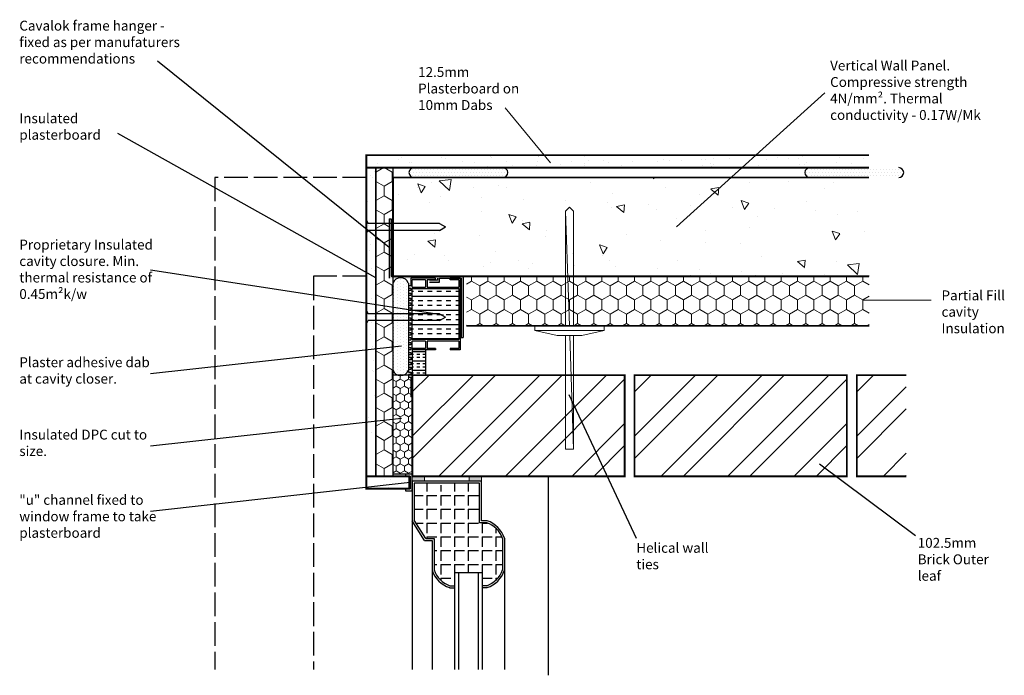
# Model space of a CAD drawing. Units: millimetres. Extents: x 21614 to 22611, y 900 to 1564.
import ezdxf

# ---------------------------------------------------------------- set-up
doc = ezdxf.new("R2010")
doc.units = ezdxf.units.MM
doc.header["$LTSCALE"] = 0.1
doc.linetypes.add('ACAD_ISO02W100', pattern=[15, 12, -3])
for name, color, linetype in [('H+H Brickwork', 7, 'Continuous'), ('H+H Cavity closer', 130, 'Continuous'), ('H+H Celcon element', 6, 'Continuous'), ('H+H Frame hanger', 1, 'Continuous'), ('H+H Insulation', 2, 'Continuous'), ('H+H Plasterboard', 4, 'Continuous'), ('H+H Skirting', 25, 'Continuous'), ('H+H Text', 7, 'Continuous'), ('H+H Window frame', 5, 'Continuous')]:
    doc.layers.add(name, color=color, linetype=linetype)
doc.layers.add('H+H wall ties', color=3, linetype='Continuous', lineweight=0)
doc.styles.add('arial', font='arial.ttf')

msp = doc.modelspace()

# ---------------------------------------------------------------- hatches: boundary and pattern name
at = {"layer": 'H+H Brickwork', "lineweight": 0}
h = msp.add_hatch(dxfattribs=at)
h.set_pattern_fill('ANSI32', color=256, scale=5, angle=180)
h.set_pattern_definition([(225, (41360.336, 2485.47), (33.67596, -33.67596), []), (225, (41337.885, 2485.47), (33.67596, -33.67596), [])])
h.paths.add_polyline_path([(22226.93, 1204.3), (22011.93, 1204.3), (22011.93, 1101.8), (22226.93, 1101.8)])
h = msp.add_hatch(dxfattribs=at)
h.set_pattern_fill('ANSI32', color=256, scale=5, angle=180)
h.set_pattern_definition([(225, (41585.336, 2485.47), (33.67596, -33.67596), []), (225, (41562.885, 2485.47), (33.67596, -33.67596), [])])
h.paths.add_polyline_path([(22451.93, 1204.3), (22236.93, 1204.3), (22236.93, 1101.8), (22451.93, 1101.8)])
h = msp.add_hatch(dxfattribs=at)
h.set_pattern_fill('ANSI32', color=256, scale=5, angle=180)
h.set_pattern_definition([(225, (41810.336, 2485.47), (33.67596, -33.67596), []), (225, (41787.885, 2485.47), (33.67596, -33.67596), [])])
h.paths.add_polyline_path([(22511.93, 1101.8), (22511.93, 1204.3), (22461.93, 1204.3), (22461.93, 1101.8)])
at = {"layer": 'H+H Cavity closer'}
h = msp.add_hatch(dxfattribs=at)
h.set_pattern_fill('INSUL', color=256, scale=1.5, angle=180)
h.set_pattern_definition([(180, (33490.635, 2041.423), (-2e-15, -14.2875), []), (180, (33490.635, 2036.66), (-2e-15, -14.2875), [4.7625, -4.7625]), (180, (33490.635, 2031.898), (-2e-15, -14.2875), [4.7625, -4.7625])])
h.paths.add_polyline_path([(22058.93, 1240.3), (22058.93, 1291.8), (22011.93, 1291.8), (22011.93, 1240.3)])
h = msp.add_hatch(dxfattribs=at)
h.set_pattern_fill('INSUL', color=256, angle=180)
h.set_pattern_definition([(180, (44650.948, 3085.688), (-1e-15, -9.525), []), (180, (44650.948, 3082.513), (-1e-15, -9.525), [3.175, -3.175]), (180, (44650.948, 3079.338), (-1e-15, -9.525), [3.175, -3.175])])
h.paths.add_polyline_path([(22025.43, 1229.8), (22011.93, 1229.8), (22011.93, 1204.3), (22025.43, 1204.3)])
at = {"layer": 'H+H Celcon element', "lineweight": 0}
h = msp.add_hatch(dxfattribs=at)
h.set_pattern_fill('AR-CONC', color=256, scale=0.5, angle=90)
h.set_pattern_definition([(140, (44650.95, 3085.69), (7.96954, 91.09233), [9.525, -104.775]), (85, (44650.95, 3085.69), (-95.52842, -17.6217), [7.62, -83.8203]), (190.45144, (44651.61, 3093.28), (-87.55888, 73.47062), [8.095, -89.04512]), (136.1842, (44625.55, 3085.69), (21.02116, 135.5395), [14.2875, -157.1625]), (186.63556, (44627.3, 3096.98), (-123.7131, 118.7021), [12.1425, -133.5678]), (81.18415, (44625.55, 3085.69), (-123.7131, 118.7021), [11.43, -125.7299]), (111, (44631.9, 3098.39), (51.1326, 75.8072), [9.525, -104.775]), (56, (44631.9, 3098.39), (-92.094, 30.901), [7.62, -83.82]), (161.45144, (44636.16, 3104.705), (-40.9614, 106.7082), [8.095, -89.04497]), (127.5, (44650.948, 3085.688), (-42.27752, 1.5443), [0, -82.804, 0, -85.09, 0, -84.1375]), (97.5, (44650.95, 3085.69), (-50.09029, 33.40983), [0, -48.514, 0, -80.899, 0, -32.0675]), (57.5, (44650.948, 3057.367), (2.86437, 67.7953), [0, -31.75, 0, -99.06, 0, -131.445]), (47.5, (44650.95, 3044.667), (-12.71325, 74.06459), [0, -41.275, 0, -65.786, 0, -93.345])])
h.paths.add_polyline_path([(22474.43, 1304.3), (22474.43, 1404.3), (21992.43, 1404.3), (21992.43, 1304.3)])
at = {"layer": 'H+H Frame hanger'}
h = msp.add_hatch(color=256, dxfattribs=at)
h.dxf.hatch_style = 1
h.paths.add_polyline_path([(21990.43, 1304.3), (22063.43, 1304.3), (22063.43, 1242.3), (22061.43, 1242.3), (22061.43, 1302.3), (22039.43, 1302.3), (22039.43, 1298.3), (22029.43, 1298.3), (22029.43, 1300.3), (22037.43, 1300.3), (22037.43, 1302.3), (22036.43, 1302.3), (21988.43, 1302.3), (21988.43, 1362.3), (21990.43, 1362.3)])
at = {"layer": 'H+H Insulation', "lineweight": 0}
h = msp.add_hatch(dxfattribs=at)
h.set_pattern_fill('HONEY', color=256, scale=3, angle=90)
h.paths.add_polyline_path([(21992.43, 1304.3), (21991.43, 1304.3), (21991.43, 1350.8), (21989.43, 1350.8), (21987.7, 1347.8), (21987.7, 1360.8), (21989.43, 1357.8), (21989.43, 1362.3), (21992.43, 1362.3), (21992.43, 1414.3), (21974.93, 1414.3), (21974.93, 1101.8), (21992.43, 1101.8)])
h = msp.add_hatch(dxfattribs=at)
h.set_pattern_fill('HONEY', color=256, scale=3, angle=90)
h.set_pattern_definition([(90, (23631.0315, -18031.602), (-8.248892, 14.2875), [9.525, -19.05]), (210, (23631.0315, -18031.602), (-8.248892, -14.2875), [9.525, -19.05]), (150, (23631.0315, -18031.602), (-16.497784, 3e-08), [-19.05, 9.525])])
h.paths.add_polyline_path([(22474.43, 1254.3), (22474.43, 1304.3), (22066.93, 1304.3), (22066.93, 1254.3)])
h = msp.add_hatch(dxfattribs=at)
h.set_pattern_fill('HONEY', color=256, scale=1.5, angle=90)
h.paths.add_polyline_path([(22011.93, 1182.3), (22010.43, 1182.3), (22010.43, 1202.3), (22007.93, 1202.3), (22007.93, 1204.3), (22002.94, 1204.3, -0.172378), (21997.43, 1204.3), (21992.49, 1204.3), (21992.43, 1104.3), (22011.93, 1104.3)])
at = {"layer": 'H+H Plasterboard'}
h = msp.add_hatch(dxfattribs=at)
h.set_pattern_fill('AR-SAND', color=256, scale=0.5, angle=90)
h.set_pattern_definition([(127.5, (23812.945, -18027.495), (-24.470662, -0.800016), [0, -19.304, 0, -21.59, 0, -20.6375]), (97.5, (23812.945, -18027.495), (-35.841255, 22.476164), [0, -10.414, 0, -17.399, 0, -6.6675]), (57.5, (23812.945, -18043.116), (-0.07186, 39.549619), [0, -6.35, 0, -22.86, 0, -29.845]), (47.5, (23812.945, -18043.116), (-11.146466, 38.17782), [0, -3.175, 0, -14.986, 0, -17.145])])
h.paths.add_polyline_path([(22474.43, 1414.3), (22474.43, 1426.8), (21965.43, 1426.8), (21965.43, 1414.3)])
h = msp.add_hatch(dxfattribs=at)
h.set_pattern_fill('AR-SAND', color=256, scale=0.5, angle=180)
h.set_pattern_definition([(217.5, (41419.728, 3312.519), (0.800016, -24.470662), [0, -19.304, 0, -21.59, 0, -20.6375]), (187.5, (41419.73, 3312.52), (-22.476164, -35.841255), [0, -10.414, 0, -17.399, 0, -6.6675]), (147.5, (41435.35, 3312.519), (-39.549619, -0.07186), [0, -6.35, 0, -22.86, 0, -29.845]), (137.5, (41435.35, 3312.52), (-38.17782, -11.146466), [0, -3.175, 0, -14.986, 0, -17.145])])
h.paths.add_polyline_path([(21974.93, 1101.8), (21965.43, 1101.8), (21965.43, 1414.3), (21974.93, 1414.3)])
h = msp.add_hatch(dxfattribs=at)
h.set_pattern_fill('DOTS', color=256, scale=2, angle=180)
h.set_pattern_definition([(180, (44577.9644, 3085.6878), (-1.5875, -3.175), [0, -3.175])])
edge = h.paths.add_edge_path()
edge.add_arc((22103.56, 1409.31), 5, 270, 450, ccw=False)
edge.add_line((22103.56, 1404.31), (22013.56, 1404.31))
edge.add_arc((22013.56, 1409.31), 5, 90, 270, ccw=False)
edge.add_line((22013.56, 1414.3), (22103.56, 1414.3))
h = msp.add_hatch(dxfattribs=at)
h.set_pattern_fill('DOTS', color=256, scale=2, angle=180)
h.set_pattern_definition([(180, (44978.787, 3085.6878), (-1.5875, -3.175), [0, -3.175])])
edge = h.paths.add_edge_path()
edge.add_arc((22504.38, 1409.31), 5, 270, 450, ccw=False)
edge.add_line((22504.38, 1404.31), (22414.38, 1404.31))
edge.add_arc((22414.38, 1409.31), 5, 90, 270, ccw=False)
edge.add_line((22414.38, 1414.3), (22504.38, 1414.3))
h = msp.add_hatch(dxfattribs=at)
h.set_pattern_fill('DOTS', color=256, scale=2, angle=270)
h.set_pattern_definition([(270, (44646.9557, 2997.622), (3.175, -1.5875), [0, -3.175])])
edge = h.paths.add_edge_path()
edge.add_arc((22000.18, 1294.5), 8.24, 19.91307, 160.08693, ccw=False)
edge.add_line((22007.93, 1297.31), (22007.93, 1209.3))
edge.add_arc((22000.18, 1212.05), 8.22, 199.56153, 340.43847, ccw=False)
edge.add_line((21992.43, 1209.3), (21992.43, 1297.31))
h = msp.add_hatch(dxfattribs=at)
h.set_pattern_fill('AR-SAND', color=256, scale=0.5, angle=270)
h.set_pattern_definition([(307.5, (20054.715, 20543.598), (24.470662, 0.800016), [0, -19.304, 0, -21.59, 0, -20.6375]), (277.5, (20054.715, 20543.598), (35.841255, -22.476164), [0, -10.414, 0, -17.399, 0, -6.6675]), (237.5, (20054.715, 20559.219), (0.07186, -39.549619), [0, -6.35, 0, -22.86, 0, -29.845]), (227.5, (20054.715, 20559.22), (11.146466, -38.17782), [0, -3.175, 0, -14.986, 0, -17.145])])
h.paths.add_polyline_path([(22008.93, 1101.8), (22008.93, 1089.3), (21965.43, 1089.3), (21965.43, 1101.8)])
at = {"layer": 'H+H Window frame'}
h = msp.add_hatch(color=256, dxfattribs=at)
h.dxf.hatch_style = 1
h.paths.add_polyline_path([(22011.93, 1101.8), (22011.93, 1096.8), (22024.43, 1096.8), (22024.43, 1101.8)])
h = msp.add_hatch(color=256, dxfattribs=at)
h.dxf.hatch_style = 1
h.paths.add_polyline_path([(22069.43, 1101.8), (22069.43, 1096.8), (22081.93, 1096.8), (22081.93, 1101.8)])
h = msp.add_hatch(dxfattribs=at)
h.set_pattern_fill('ANGLE', color=256, scale=2, angle=-90)
h.set_pattern_definition([(270, (20168.723, 23741.818), (13.97, -3e-15), [10.16, -3.81]), (360, (20168.723, 23741.818), (3e-15, 13.97), [10.16, -3.81])])
h.paths.add_polyline_path([(22054.61, 991.12), (22054.61, 1004.12), (22082.61, 1004.12), (22082.61, 991.12), (22087.28, 991.12, 0.231792), (22103.29, 1007.13), (22103.29, 1038.8, 0.231792), (22087.28, 1054.8), (22079.93, 1054.8), (22079.93, 1094.8), (22067.11, 1094.8), (22067.11, 1092.8), (22057.11, 1092.8), (22057.11, 1094.8), (22042.13, 1094.8), (22042.13, 1092.8), (22032.13, 1092.8), (22032.13, 1094.8), (22013.93, 1094.8), (22013.93, 1057.38), (22025.54, 1038.8), (22033.93, 1038.8), (22033.93, 1007.13, 0.231792), (22049.94, 991.12)])

# ---------------------------------------------------------------- linework, layer by layer
at = {"layer": 'H+H Brickwork', "linetype": 'ACAD_ISO02W100', "ltscale": 20}
for p, q in [((21811.93, 1404.3), (21811.93, 906.41)), ((21965.43, 1404.3), (21811.93, 1404.3)), ((21911.93, 1304.3), (21911.93, 906.41)), ((21965.43, 1304.3), (21911.93, 1304.3))]:
    msp.add_line(p, q, dxfattribs=at)
at = {"layer": 'H+H Brickwork'}
for p, q in [((21965.43, 1364), (21965.43, 1310.69)), ((22170.56, 1184.75), (22238.47, 1039.07)), ((22424.11, 1114.57), (22521.26, 1041.97))]:
    msp.add_line(p, q, dxfattribs=at)
at = {"layer": 'H+H Brickwork', "lineweight": 25, "const_width": 1.8}
for points in [[(22226.93, 1101.8), (22011.93, 1101.8), (22011.93, 1204.3), (22226.93, 1204.3)], [(22451.93, 1101.8), (22236.93, 1101.8), (22236.93, 1204.3), (22451.93, 1204.3)]]:
    msp.add_lwpolyline(points, close=True, dxfattribs=at)
msp.add_lwpolyline([(22511.93, 1101.8), (22461.93, 1101.8), (22461.93, 1204.3), (22511.93, 1204.3)], dxfattribs=at)
at = {"layer": 'H+H Cavity closer'}
for p, q in [((22035.43, 1302.3), (22010.43, 1302.3)), ((22010.43, 1302.3), (22010.43, 1294.8)), ((22011.93, 1293.3), (22011.93, 1300.8)), ((22025.43, 1300.8), (22011.93, 1300.8)), ((22025.43, 1300.8), (22025.43, 1293.3)), ((22035.43, 1300.8), (22026.93, 1300.8)), ((22026.93, 1300.8), (22026.93, 1293.3)), ((22035.43, 1300.8), (22035.43, 1302.3)), ((22060.43, 1302.3), (22050.43, 1302.3)), ((22050.43, 1300.8), (22050.43, 1302.3)), ((22058.93, 1300.8), (22050.43, 1300.8)), ((22058.93, 1300.8), (22058.93, 1293.3)), ((22060.43, 1302.3), (22060.43, 1229.8)), ((22010.43, 1294.8), (22007.93, 1294.8)), ((22007.93, 1294.8), (22007.93, 1292.3)), ((22007.93, 1292.3), (22010.43, 1292.3)), ((22010.43, 1289.8), (22007.93, 1289.8)), ((22007.93, 1289.8), (22007.93, 1287.3)), ((22007.93, 1287.3), (22010.43, 1287.3)), ((22010.43, 1292.3), (22010.43, 1289.8)), ((22010.43, 1287.3), (22010.43, 1284.8)), ((22011.93, 1293.3), (22025.43, 1293.3)), ((22011.93, 1291.8), (22058.93, 1291.8)), ((22011.93, 1240.3), (22011.93, 1291.8)), ((22026.93, 1293.3), (22058.93, 1293.3)), ((22058.93, 1291.8), (22058.93, 1240.3)), ((22010.43, 1284.8), (22007.93, 1284.8)), ((22007.93, 1284.8), (22007.93, 1282.3)), ((22007.93, 1282.3), (22010.43, 1282.3)), ((22010.43, 1279.8), (22007.93, 1279.8)), ((22007.93, 1279.8), (22007.93, 1277.3)), ((22007.93, 1277.3), (22010.43, 1277.3)), ((22010.43, 1282.3), (22010.43, 1279.8)), ((22010.43, 1277.3), (22010.43, 1274.8)), ((22010.43, 1274.8), (22007.93, 1274.8)), ((22007.93, 1274.8), (22007.93, 1272.3)), ((22007.93, 1272.3), (22010.43, 1272.3)), ((22010.43, 1269.8), (22007.93, 1269.8)), ((22007.93, 1269.8), (22007.93, 1267.3)), ((22007.93, 1267.3), (22010.43, 1267.3)), ((22010.43, 1272.3), (22010.43, 1269.8)), ((22010.43, 1267.3), (22010.43, 1264.8)), ((22010.43, 1264.8), (22007.93, 1264.8)), ((22007.93, 1264.8), (22007.93, 1262.3)), ((22007.93, 1262.3), (22010.43, 1262.3)), ((22010.43, 1259.8), (22007.93, 1259.8)), ((22007.93, 1259.8), (22007.93, 1257.3)), ((22007.93, 1257.3), (22010.43, 1257.3)), ((22010.43, 1262.3), (22010.43, 1259.8)), ((22010.43, 1257.3), (22010.43, 1254.8)), ((22010.43, 1254.8), (22007.93, 1254.8)), ((22007.93, 1254.8), (22007.93, 1252.3)), ((22007.93, 1252.3), (22010.43, 1252.3)), ((22010.43, 1249.8), (22007.93, 1249.8)), ((22007.93, 1249.8), (22007.93, 1247.3)), ((22007.93, 1247.3), (22010.43, 1247.3)), ((22010.43, 1252.3), (22010.43, 1249.8)), ((22010.43, 1247.3), (22010.43, 1244.8)), ((22010.43, 1244.8), (22007.93, 1244.8)), ((22007.93, 1244.8), (22007.93, 1242.3)), ((22007.93, 1242.3), (22010.43, 1242.3)), ((22010.43, 1239.8), (22007.93, 1239.8)), ((22007.93, 1239.8), (22007.93, 1237.3)), ((22007.93, 1237.3), (22010.43, 1237.3)), ((22010.43, 1242.3), (22010.43, 1239.8)), ((22010.43, 1237.3), (22010.43, 1234.8)), ((22058.93, 1240.3), (22011.93, 1240.3)), ((22011.93, 1231.3), (22011.93, 1238.8)), ((22025.43, 1238.8), (22011.93, 1238.8)), ((22025.43, 1238.8), (22025.43, 1231.3)), ((22058.93, 1238.8), (22026.93, 1238.8)), ((22026.93, 1238.8), (22026.93, 1231.3)), ((22058.93, 1238.8), (22058.93, 1231.3)), ((22010.43, 1234.8), (22007.93, 1234.8)), ((22007.93, 1234.8), (22007.93, 1232.3)), ((22007.93, 1232.3), (22010.43, 1232.3)), ((22010.43, 1229.8), (22007.93, 1229.8)), ((22007.93, 1229.8), (22007.93, 1227.3)), ((22007.93, 1227.3), (22010.43, 1227.3)), ((22010.43, 1232.3), (22010.43, 1229.8)), ((22010.43, 1227.3), (22010.43, 1224.8)), ((22025.43, 1231.3), (22011.93, 1231.3)), ((22035.43, 1229.8), (22011.93, 1229.8)), ((22011.93, 1229.8), (22011.93, 1182.3)), ((22025.43, 1229.8), (22025.43, 1204.3)), ((22035.43, 1231.3), (22026.93, 1231.3)), ((22035.43, 1231.3), (22035.43, 1229.8)), ((22050.43, 1231.3), (22050.43, 1229.8)), ((22058.93, 1231.3), (22050.43, 1231.3)), ((22060.43, 1229.8), (22050.43, 1229.8)), ((22010.43, 1224.8), (22007.93, 1224.8)), ((22007.93, 1224.8), (22007.93, 1222.3)), ((22007.93, 1222.3), (22010.43, 1222.3)), ((22010.43, 1219.8), (22007.93, 1219.8)), ((22007.93, 1219.8), (22007.93, 1217.3)), ((22007.93, 1217.3), (22010.43, 1217.3)), ((22010.43, 1222.3), (22010.43, 1219.8)), ((22010.43, 1217.3), (22010.43, 1214.8)), ((22010.43, 1214.8), (22007.93, 1214.8)), ((22007.93, 1214.8), (22007.93, 1212.3)), ((22007.93, 1212.3), (22010.43, 1212.3)), ((22010.43, 1209.8), (22007.93, 1209.8)), ((22007.93, 1209.8), (22007.93, 1207.3)), ((22007.93, 1207.3), (22010.43, 1207.3)), ((22010.43, 1212.3), (22010.43, 1209.8)), ((22010.43, 1207.3), (22010.43, 1204.8)), ((22010.43, 1204.8), (22007.93, 1204.8)), ((22007.93, 1204.8), (22007.93, 1202.3)), ((22007.93, 1202.3), (22010.43, 1202.3)), ((22010.43, 1202.3), (22010.43, 1182.3)), ((22011.93, 1182.3), (22010.43, 1182.3))]:
    msp.add_line(p, q, dxfattribs=at)
at = {"layer": 'H+H Celcon element', "lineweight": 25, "const_width": 1.8}
msp.add_lwpolyline([(22474.43, 1404.3), (21992.43, 1404.3), (21992.43, 1304.3), (22474.43, 1304.3)], dxfattribs=at)
at = {"layer": 'H+H Frame hanger'}
for p, q in [((21965.43, 1360.8), (21965.43, 1347.8)), ((21965.43, 1360.8), (21967.16, 1357.8)), ((22039.61, 1357.8), (21967.16, 1357.8)), ((21988.43, 1362.3), (21988.43, 1302.3)), ((21988.43, 1362.3), (21990.43, 1362.3)), ((21990.43, 1362.3), (21990.43, 1304.3)), ((22039.61, 1357.8), (22045.67, 1354.3)), ((21965.43, 1347.8), (21967.16, 1350.8)), ((21965.43, 1347.8), (21965.43, 1347.8)), ((22039.61, 1350.8), (21967.16, 1350.8)), ((22039.61, 1350.8), (22045.67, 1354.3)), ((21990.43, 1304.3), (22063.43, 1304.3)), ((22037.43, 1300.3), (22029.43, 1300.3)), ((22029.43, 1298.3), (22039.43, 1298.3)), ((22037.43, 1302.3), (22037.43, 1300.3)), ((22039.43, 1298.3), (22039.43, 1302.3)), ((22039.43, 1302.3), (22061.43, 1302.3)), ((22061.43, 1302.3), (22061.43, 1242.3)), ((22063.43, 1304.3), (22063.43, 1242.3)), ((21965.43, 1269.47), (21965.43, 1256.47)), ((21965.43, 1269.47), (21967.16, 1266.47)), ((22039.61, 1266.47), (21967.16, 1266.47)), ((22039.61, 1266.47), (22045.67, 1262.97)), ((21965.43, 1256.47), (21967.16, 1259.47)), ((21965.43, 1256.47), (21965.43, 1256.47)), ((22039.61, 1259.47), (21967.16, 1259.47)), ((22039.61, 1259.47), (22045.67, 1262.97)), ((22061.43, 1242.3), (22063.43, 1242.3))]:
    msp.add_line(p, q, dxfattribs=at)
at = {"layer": 'H+H Insulation'}
for p, q in [((21992.6, 1414.3), (21974.93, 1414.3)), ((21992.43, 1101.8), (21992.6, 1414.3)), ((21974.93, 1404.3), (21974.93, 1101.8)), ((22011.93, 1204.3), (21992.43, 1204.3)), ((21965.43, 1101.8), (21992.43, 1101.8)), ((21992.43, 1104.3), (22011.93, 1104.3))]:
    msp.add_line(p, q, dxfattribs=at)
at = {"layer": 'H+H Insulation', "lineweight": 35}
msp.add_line((22474.29, 1254.3), (22066.93, 1254.3), dxfattribs=at)
at = {"layer": 'H+H Plasterboard'}
for p, q in [((22007.93, 1297.31), (22007.93, 1209.3)), ((22011.93, 1104.05), (22004.93, 1104.05)), ((22004.93, 1104.05), (22004.93, 1102.05)), ((22004.93, 1102.05), (22009.93, 1102.05)), ((22009.93, 1102.05), (22009.93, 1089.05)), ((22011.93, 1087.05), (22011.93, 1104.05)), ((22009.93, 1089.05), (22004.93, 1089.05)), ((22004.93, 1089.05), (22004.93, 1087.05)), ((22004.93, 1087.05), (22011.93, 1087.05))]:
    msp.add_line(p, q, dxfattribs=at)
at = {"layer": 'H+H Plasterboard', "lineweight": 25, "const_width": 1.8}
for points in [[(22474.43, 1426.8), (21965.43, 1426.8), (21965.43, 1414.3)], [(21965.43, 1414.3), (22474.43, 1414.3)], [(21965.43, 1101.8), (21965.43, 1414.3), (21977.93, 1414.3)], [(21974.93, 1414.3), (21974.93, 1101.8)]]:
    msp.add_lwpolyline(points, dxfattribs=at)
msp.add_lwpolyline([(22008.93, 1101.8), (22008.93, 1089.3), (21965.43, 1089.3), (21965.43, 1101.8)], close=True, dxfattribs=at)
at = {"layer": 'H+H Plasterboard'}
for centre, radius, start, end in [((22013.56, 1409.31), 5, 90, 270), ((22103.56, 1409.31), 5, 270, 90), ((22414.38, 1409.31), 5, 90, 270), ((22504.38, 1409.31), 5, 270, 90), ((22000.18, 1294.55), 8.22, 19.56085, 160.43915), ((22000.18, 1212.05), 8.22, 199.56085, 340.43915)]:
    msp.add_arc(centre, radius, start, end, dxfattribs=at)
at = {"layer": 'H+H Skirting'}
msp.add_line((22474.43, 1304.3), (22016.93, 1304.3), dxfattribs=at)
at = {"layer": 'H+H Text'}
for p, q in [((21988.43, 1333.46), (21753.89, 1521.92)), ((21974.93, 1302.64), (21713.75, 1448.8)), ((22043.6, 1265.07), (21747.02, 1310.58)), ((22000.93, 1233.43), (21747.02, 1205.66)), ((22000.93, 1160.19), (21747.02, 1132.43)), ((22009.93, 1095.55), (21747.02, 1066.34))]:
    msp.add_line(p, q, dxfattribs=at)
at = {"layer": 'H+H Text', "lineweight": 0}
for p, q in [((22429.65, 1489.88), (22279.52, 1354.34)), ((22105.8, 1474.98), (22151.98, 1419.19)), ((22468.32, 1280.11), (22537.29, 1280.11))]:
    msp.add_line(p, q, dxfattribs=at)
at = {"layer": 'H+H wall ties'}
for p, q in [((22171.09, 1374.3), (22167.09, 1370.3)), ((22167.09, 1370.3), (22167.09, 1254.3)), ((22170.93, 1254.3), (22167.09, 1370.3)), ((22171.09, 1374.3), (22175.09, 1370.3)), ((22175.09, 1254.3), (22175.09, 1370.3)), ((22171.09, 1254.3), (22136.09, 1254.3)), ((22136.09, 1254.3), (22136.09, 1249.3)), ((22136.09, 1249.3), (22206.09, 1249.3)), ((22158.59, 1244.3), (22136.09, 1249.3)), ((22206.09, 1254.3), (22171.09, 1254.3)), ((22206.09, 1249.3), (22183.59, 1244.3)), ((22206.09, 1249.3), (22206.09, 1254.3)), ((22158.59, 1244.3), (22183.59, 1244.3)), ((22167.09, 1244.3), (22167.09, 1129.3)), ((22175.09, 1129.3), (22171.29, 1244.3)), ((22175.09, 1129.3), (22175.09, 1244.3)), ((22167.09, 1129.3), (22175.09, 1129.3))]:
    msp.add_line(p, q, dxfattribs=at)
at = {"layer": 'H+H Window frame'}
for p, q in [((22011.93, 1096.8), (22011.93, 1056.8)), ((22081.93, 1096.8), (22011.93, 1096.8)), ((22081.93, 1056.8), (22081.93, 1096.8)), ((22149.43, 1101.8), (22149.43, 900.41)), ((22079.93, 1094.8), (22013.93, 1094.8)), ((22013.93, 1094.8), (22013.93, 1057.38)), ((22079.93, 1054.8), (22079.93, 1094.8)), ((22024.43, 1036.8), (22011.93, 1056.8)), ((22011.93, 1056.8), (22011.93, 906.41)), ((22025.54, 1038.8), (22013.93, 1057.38)), ((22087.61, 1056.8), (22081.93, 1056.8)), ((22087.28, 1054.8), (22079.93, 1054.8)), ((22024.43, 1036.8), (22031.93, 1036.8)), ((22025.54, 1038.8), (22033.93, 1038.8)), ((22031.93, 1036.8), (22031.93, 1006.8)), ((22033.93, 1038.8), (22033.93, 1007.13)), ((22103.29, 1038.8), (22103.29, 1007.13)), ((22105.29, 1039.12), (22105.29, 1006.8)), ((22031.93, 1006.8), (22031.93, 906.41)), ((22105.29, 1006.8), (22105.29, 906.41)), ((22054.61, 1004.12), (22054.61, 906.41)), ((22082.61, 1004.12), (22054.61, 1004.12)), ((22058.61, 1004.12), (22058.61, 906.41)), ((22078.61, 1004.12), (22078.61, 906.41)), ((22082.61, 1004.12), (22082.61, 906.41)), ((22049.61, 989.12), (22054.61, 989.12)), ((22049.94, 991.12), (22054.61, 991.12)), ((22087.28, 991.12), (22082.61, 991.12)), ((22087.61, 989.12), (22082.61, 989.12))]:
    msp.add_line(p, q, dxfattribs=at)
at = {"layer": 'H+H Window frame', "lineweight": 18}
for points in [[(22024.43, 1101.8), (22024.43, 1096.8), (22011.93, 1096.8), (22011.93, 1101.8), (22024.43, 1101.8)], [(22069.43, 1101.8), (22069.43, 1096.8), (22081.93, 1096.8), (22081.93, 1101.8), (22069.43, 1101.8)]]:
    msp.add_lwpolyline(points, dxfattribs=at)
at = {"layer": 'H+H Window frame'}
for centre, radius, start, end in [((22078.95, 1030.47), 27.72, 18.199, 71.801), ((22078.95, 1030.47), 25.72, 18.8995, 71.1005), ((22058.27, 1015.46), 27.72, 198.199, 251.801), ((22058.27, 1015.46), 25.72, 198.8995, 251.1005), ((22078.95, 1015.46), 25.72, 288.8995, 341.1005), ((22078.95, 1015.46), 27.72, 288.199, 341.801)]:
    msp.add_arc(centre, radius, start, end, dxfattribs=at)

# ---------------------------------------------------------------- texts
at = {"layer": 'H+H Text', "char_height": 10, "attachment_point": 1, "style": 'arial'}
for s, width, insert in [('Cavalok frame hanger - fixed as per manufaturers recommendations', 168.3454, (21614.12, 1563)), ('12.5mm Plasterboard on 10mm Dabs', 105.9559, (22017.84, 1516.04)), ('Vertical Wall Panel. \\PCompressive strength 4N/mm². Thermal conductivity - 0.17W/Mk', 185.2354, (22434.94, 1522.63)), ('Insulated plasterboard', 105.1738, (21614.12, 1469.22)), ('Proprietary Insulated cavity closure. Min. thermal resistance of 0.45m²k/w', 146.4869, (21614.12, 1341.37)), ('Partial Fill cavity  Insulation', 102.606, (22547.7, 1290)), ('Plaster adhesive dab at cavity closer.', 146.4869, (21614.12, 1222.29)), ('Insulated DPC cut to size.', 146.4869, (21614.12, 1149.06)), ('"u" channel fixed to window frame to take plasterboard', 146.4869, (21614.12, 1082.97)), ('102.5mm Brick Outer leaf', 93.1142, (22523.6, 1039.47)), ('Helical wall ties', 98.4081, (22238.71, 1034.43))]:
    msp.add_mtext_dynamic_manual_height_columns(s, width=width, gutter_width=12.5, heights=[0], dxfattribs=dict(at, insert=insert))

doc.saveas('drawing.dxf')
